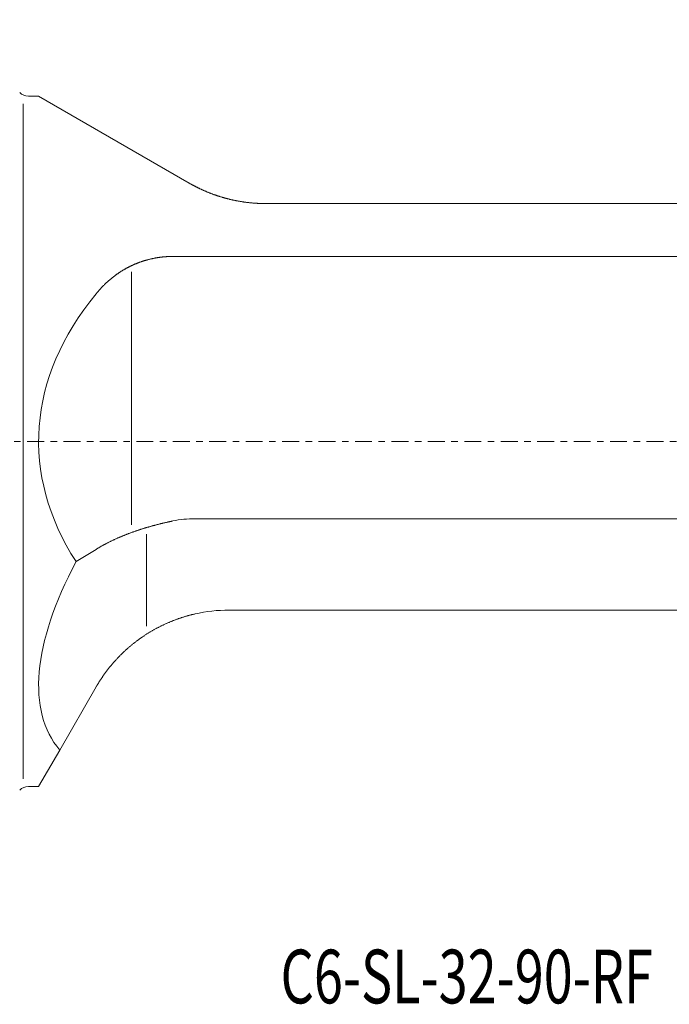
# Model space of a CAD drawing. Units: millimetres. Extents: x -53 to 120, y -37 to 62.
# Drawn here: x 31 to 73, y -37 to 27 of the extents above; entities that cross this region are included whole.
import ezdxf

# ---------------------------------------------------------------- set-up
doc = ezdxf.new("R2010")
doc.units = ezdxf.units.MM
doc.linetypes.add('CENTER', pattern=[47.5, 22, -8.5, 8.5, -8.5])
for name, color, linetype in [('1', 4, 'CONTINUOUS'), ('2', 7, 'CONTINUOUS'), ('SK4', 2, 'CENTER'), ('SK6', 5, 'CONTINUOUS')]:
    doc.layers.add(name, color=color, linetype=linetype)
doc.styles.add('iso_b_vert', font='simplex.shx')
doc.dimstyles.get("Standard").update_dxf_attribs({"dimtxt": 0.18, "dimasz": 0.18, "dimexe": 0.18, "dimexo": 0.0625, "dimgap": 0.09, "dimtad": 1, "dimzin": 0, "dimdsep": 52, "dimtxsty": 'Standard', "dimcen": 0.09, "dimadec": 0, "dimazin": 0, "dimtfac": 1, "dimtdec": 4, "dimtofl": 0, "dimtmove": 0, "dimatfit": 3, "dimfxl": 1, "dimtolj": 1, "dimtzin": 0, "dimarcsym": 0})

# ---------------------------------------------------------------- blocks, each defined once
blk = doc.blocks.new('DimnDraft3D4')
at = {"layer": '2', "lineweight": 13}
for p, q in [((0, 32.2), (0, 58.48799)), ((90, 22.5), (90, 58.48799)), ((0, 57.48799), (90, 57.48799))]:
    blk.add_line(p, q, dxfattribs=at)
for points in [[(0, 57.48799), (3.499998, 57.948773), (3.500002, 57.027206), (0, 57.48799)], [(90, 57.48799), (86.500002, 57.027206), (86.499998, 57.948773), (90, 57.48799)]]:
    blk.add_solid(points, dxfattribs=at)
at = {"layer": '2', "lineweight": 18, "insert": (43.997368, 57.93799), "char_height": 3, "attachment_point": 7, "line_spacing_factor": 1.084337, "style": 'iso_b_vert'}
blk.add_mtext('\\W0.6563;90', dxfattribs=at)

msp = doc.modelspace()

# ---------------------------------------------------------------- linework, layer by layer
at = {"layer": '1', "lineweight": 18}
for p, q in [((32, 22.5), (31.3314, 22.5)), ((41.8038, 16.8397), (32, 22.5)), ((46.8038, 15.5), (106.3, 15.5)), ((40.7417, 12.052), (93.7, 12.052)), ((42.1943, -5.0416), (93.7, -5.0416)), ((34.4385, -7.834), (35.7417, -7.0399)), ((44.413, -11), (87.2474, -11)), ((33.3733, -20.1214), (35.7528, -16)), ((33.3733, -20.1214), (32, -22.5)), ((31.3314, -22.5), (32, -22.5))]:
    msp.add_line(p, q, dxfattribs=at)
at = {"layer": '1', "lineweight": 13}
for p, q in [((31, 22), (31, -22)), ((38.0622, 11.052), (38.0622, -5.448)), ((39.0213, -6.0416), (39.0213, -12.0416))]:
    msp.add_line(p, q, dxfattribs=at)
at = {"layer": '1', "lineweight": 18, "extrusion": (0, 0, -1)}
for centre, start, end in [((-31.3314, 23.3), 270, 315), ((-31.3314, -23.3), 45, 90)]:
    msp.add_arc(centre, 0.8, start, end, dxfattribs=at)
at = {"layer": '1', "lineweight": 18}
msp.add_arc((44.413, -21), 10, 90, 102.818795, dxfattribs=at)
at = {"layer": '1', "lineweight": 18, "extrusion": (0, 0, -1)}
for centre, major_axis, ratio, start_param, end_param in [((70.9711, 0), (38.9711, 0), 0.57735, 2.7859661, -2.6998048), ((42.1943, -19.1838), (0, 14.1421), 0.707107, -0.1457836, 0), ((40.7412, 7.5524), (8.6894, 15.259), 0.32427, 2.6091565, 2.6120181)]:
    msp.add_ellipse(centre, major_axis=major_axis, ratio=ratio, start_param=start_param, end_param=end_param, dxfattribs=at)
at = {"layer": '1', "lineweight": 18}
for centre, major_axis, ratio, start_param, end_param in [((58.8145, 0), (25.5629, 19.9712), 0.405408, 2.4050888, -3.1268962), ((44.395, -20.9896), (5.0068, 8.6443), 0.998958, 1.5694507, 1.5721859)]:
    msp.add_ellipse(centre, major_axis=major_axis, ratio=ratio, start_param=start_param, end_param=end_param, dxfattribs=at)
for points, knots in [([(46.8038, 15.5), (46.7829, 15.5), (46.7409, 15.5001), (46.6779, 15.5007), (46.6149, 15.5017), (46.5519, 15.5031), (46.489, 15.5049), (46.4261, 15.5071), (46.3632, 15.5096), (46.3003, 15.5126), (46.2375, 15.516), (46.1747, 15.5197), (46.112, 15.5239), (46.0493, 15.5284), (45.9867, 15.5334), (45.9242, 15.5387), (45.8613, 15.5445), (45.7981, 15.5506), (45.7345, 15.5573), (45.6711, 15.5643), (45.6077, 15.5717), (45.5442, 15.5796), (45.4805, 15.5879), (45.4167, 15.5966), (45.3529, 15.6057), (45.2893, 15.6153), (45.2258, 15.6252), (45.1625, 15.6356), (45.0992, 15.6463), (45.0361, 15.6574), (44.9732, 15.6689), (44.9103, 15.6808), (44.8477, 15.6931), (44.7852, 15.7058), (44.7228, 15.7189), (44.6606, 15.7323), (44.5982, 15.7462), (44.5355, 15.7606), (44.4726, 15.7755), (44.4099, 15.7907), (44.3474, 15.8063), (44.2861, 15.8221), (44.226, 15.8379), (44.1671, 15.8538), (44.1084, 15.87), (44.0499, 15.8866), (43.9916, 15.9035), (43.9336, 15.9207), (43.8757, 15.9383), (43.818, 15.9561), (43.7605, 15.9743), (43.7033, 15.9928), (43.6462, 16.0116), (43.5894, 16.0306), (43.5328, 16.05), (43.4765, 16.0697), (43.42, 16.0899), (43.3635, 16.1104), (43.3069, 16.1313), (43.2505, 16.1526), (43.1944, 16.1741), (43.1383, 16.196), (43.0823, 16.2182), (43.0264, 16.2408), (42.9708, 16.2637), (42.9154, 16.2869), (42.8603, 16.3103), (42.8055, 16.3341), (42.751, 16.358), (42.6967, 16.3823), (42.6428, 16.4068), (42.5891, 16.4315), (42.5357, 16.4565), (42.4826, 16.4818), (42.4298, 16.5073), (42.3773, 16.533), (42.3249, 16.5591), (42.2724, 16.5856), (42.22, 16.6124), (42.1678, 16.6395), (42.116, 16.6668), (42.064, 16.6946), (42.0117, 16.723), (41.9592, 16.7518), (41.907, 16.7809), (41.8552, 16.8102), (41.8209, 16.8299), (41.8038, 16.8397)], [0, 0, 0, 0, 0.0115001, 0.0230009, 0.0345019, 0.0460027, 0.0575029, 0.069003, 0.0805038, 0.0920048, 0.1035056, 0.1150057, 0.1265059, 0.1380066, 0.1495076, 0.1610084, 0.1725085, 0.184228, 0.1959482, 0.2076686, 0.2193888, 0.2311083, 0.242971, 0.2548344, 0.266698, 0.2785614, 0.290424, 0.3022867, 0.31415, 0.3260136, 0.3378769, 0.3497396, 0.3616022, 0.3734655, 0.385329, 0.3971923, 0.4090549, 0.4211517, 0.4332493, 0.445347, 0.4574446, 0.4695414, 0.4810413, 0.4925419, 0.5040426, 0.5155431, 0.5270431, 0.5385429, 0.5500434, 0.561544, 0.5730445, 0.5845444, 0.5960442, 0.6075446, 0.6190452, 0.6305456, 0.6420454, 0.6537451, 0.6654455, 0.677146, 0.6888464, 0.7005461, 0.7123664, 0.7241872, 0.7360083, 0.7478291, 0.7596494, 0.7714695, 0.7832903, 0.7951112, 0.806932, 0.8187521, 0.8305722, 0.8423928, 0.8542137, 0.8660343, 0.8778544, 0.8898705, 0.9018872, 0.9139041, 0.9259208, 0.9379369, 0.9503491, 0.9627619, 0.975175, 0.9875878, 1, 1, 1, 1]), ([(35.7417, 9.62), (35.7558, 9.6373), (35.7843, 9.6717), (35.8274, 9.723), (35.8711, 9.7739), (35.9151, 9.8244), (35.9597, 9.8745), (36.0047, 9.9243), (36.0502, 9.9736), (36.0961, 10.0225), (36.1426, 10.071), (36.1896, 10.1192), (36.2372, 10.1671), (36.2854, 10.2146), (36.3341, 10.2617), (36.3833, 10.3084), (36.4331, 10.3548), (36.4836, 10.4008), (36.5348, 10.4466), (36.5866, 10.4919), (36.6387, 10.5366), (36.6914, 10.5809), (36.7446, 10.6246), (36.7983, 10.6679), (36.8525, 10.7106), (36.9071, 10.7528), (36.9594, 10.7922), (37.0091, 10.829), (37.0562, 10.8632), (37.1037, 10.897), (37.1516, 10.9304), (37.1997, 10.9635), (37.2497, 10.9971), (37.3016, 11.0312), (37.3554, 11.0659), (37.4096, 11.1), (37.4642, 11.1336), (37.5191, 11.1668), (37.5745, 11.1993), (37.6302, 11.2314), (37.6864, 11.2629), (37.7429, 11.2939), (37.7998, 11.3243), (37.857, 11.3542), (37.915, 11.3837), (37.9737, 11.4128), (38.033, 11.4415), (38.0928, 11.4696), (38.1491, 11.4953), (38.2019, 11.5189), (38.2511, 11.5403), (38.3006, 11.5613), (38.3502, 11.582), (38.4001, 11.6022), (38.4502, 11.622), (38.5006, 11.6414), (38.5511, 11.6603), (38.6019, 11.6789), (38.6528, 11.697), (38.7039, 11.7147), (38.7553, 11.732), (38.8068, 11.7489), (38.8586, 11.7653), (38.9109, 11.7814), (38.9637, 11.7971), (39.0172, 11.8126), (39.0708, 11.8275), (39.1246, 11.842), (39.1814, 11.8568), (39.2411, 11.8717), (39.3038, 11.8867), (39.3668, 11.901), (39.4299, 11.9148), (39.4932, 11.9278), (39.5567, 11.9403), (39.6204, 11.9521), (39.6844, 11.9633), (39.7488, 11.9738), (39.8135, 11.9838), (39.8783, 11.993), (39.9392, 12.0011), (39.996, 12.008), (40.0488, 12.0141), (40.1016, 12.0197), (40.1545, 12.0248), (40.2075, 12.0295), (40.2605, 12.0338), (40.3135, 12.0376), (40.3666, 12.0409), (40.4198, 12.0439), (40.4731, 12.0464), (40.5266, 12.0484), (40.5804, 12.05), (40.6341, 12.0511), (40.6879, 12.0518), (40.7237, 12.052), (40.7417, 12.052)], [0, 0, 0, 0, 0.0120157, 0.0240321, 0.0360487, 0.048065, 0.0600807, 0.0720967, 0.0841134, 0.0961303, 0.108147, 0.1201629, 0.13227, 0.1443778, 0.1564858, 0.1685936, 0.1807006, 0.1929463, 0.2051929, 0.2174397, 0.2296862, 0.2419319, 0.2541779, 0.266425, 0.2786723, 0.2909192, 0.3031653, 0.3134744, 0.3237843, 0.3340947, 0.344405, 0.3547149, 0.365024, 0.3762885, 0.3875537, 0.3988188, 0.4100834, 0.4213481, 0.4326135, 0.4438788, 0.4551435, 0.4664084, 0.477674, 0.4889395, 0.5002043, 0.5116663, 0.5231289, 0.5345915, 0.5460534, 0.5553464, 0.56464, 0.5739337, 0.5832273, 0.5925203, 0.6018134, 0.6111071, 0.6204011, 0.6296948, 0.6389879, 0.6482812, 0.657575, 0.6668691, 0.676163, 0.6854562, 0.6949592, 0.7044628, 0.7139667, 0.7234703, 0.7329732, 0.7439474, 0.7549223, 0.7658972, 0.7768713, 0.7878456, 0.7988206, 0.8097956, 0.8207699, 0.831843, 0.8429169, 0.8539908, 0.865064, 0.8740297, 0.8829961, 0.8919627, 0.9009291, 0.9098949, 0.9188607, 0.9278271, 0.9367938, 0.9457602, 0.954726, 0.9637804, 0.9728354, 0.9818906, 0.9909457, 1, 1, 1, 1]), ([(35.7665, -7.0248), (35.7872, -7.0121), (35.8288, -6.9868), (35.8916, -6.9492), (35.9549, -6.9119), (36.0186, -6.8751), (36.0826, -6.8386), (36.1471, -6.8024), (36.212, -6.7666), (36.2772, -6.7311), (36.3429, -6.696), (36.4089, -6.6612), (36.4753, -6.6268), (36.5421, -6.5927), (36.6093, -6.559), (36.6768, -6.5256), (36.7451, -6.4924), (36.8141, -6.4593), (36.8838, -6.4264), (36.954, -6.3938), (37.0244, -6.3616), (37.0955, -6.3296), (37.1672, -6.2978), (37.2395, -6.2663), (37.3121, -6.2351), (37.3851, -6.2042), (37.4584, -6.1737), (37.532, -6.1436), (37.606, -6.1138), (37.6802, -6.0843), (37.7548, -6.0551), (37.8297, -6.0263), (37.9049, -5.9979), (37.9803, -5.9698), (38.0561, -5.942), (38.1321, -5.9145), (38.2089, -5.8872), (38.2864, -5.8601), (38.3646, -5.8331), (38.4431, -5.8065), (38.5219, -5.7803), (38.5974, -5.7555), (38.6696, -5.7322), (38.7385, -5.7102), (38.8076, -5.6885), (38.8768, -5.6671), (38.9462, -5.6459), (39.0158, -5.625), (39.0855, -5.6043), (39.1554, -5.5838), (39.2254, -5.5636), (39.2957, -5.5436), (39.3663, -5.5239), (39.4372, -5.5043), (39.5082, -5.485), (39.5793, -5.4659), (39.6507, -5.447), (39.7225, -5.4284), (39.7945, -5.4099), (39.8666, -5.3917), (39.9389, -5.3737), (40.0112, -5.356), (40.0837, -5.3385), (40.1563, -5.3213), (40.2289, -5.3043), (40.3016, -5.2875), (40.3746, -5.271), (40.4477, -5.2547), (40.5211, -5.2385), (40.5946, -5.2226), (40.6681, -5.207), (40.7171, -5.1967), (40.7417, -5.1916)], [0, 0, 0, 0, 0.014662, 0.0293247, 0.0439877, 0.0586504, 0.0733124, 0.0879744, 0.1026371, 0.1173001, 0.1319628, 0.1466248, 0.1612868, 0.1759496, 0.1906126, 0.2052753, 0.2199374, 0.2348445, 0.2497524, 0.2646605, 0.2795684, 0.2944755, 0.3095467, 0.3246187, 0.339691, 0.354763, 0.3698342, 0.3849054, 0.3999775, 0.4150498, 0.4301218, 0.4451931, 0.4602644, 0.4753365, 0.4904088, 0.5054809, 0.5205522, 0.5358993, 0.5512472, 0.5665955, 0.5819434, 0.5972905, 0.6105967, 0.6239035, 0.6372105, 0.6505173, 0.6638235, 0.6771298, 0.6904366, 0.7037437, 0.7170505, 0.7303567, 0.7437412, 0.7571262, 0.7705115, 0.7838965, 0.797281, 0.8107675, 0.8242546, 0.8377419, 0.851229, 0.8647154, 0.8782019, 0.8916891, 0.9051764, 0.9186635, 0.93215, 0.9457196, 0.9592898, 0.9728602, 0.9864304, 1, 1, 1, 1]), ([(42.1943, -11.2492), (42.1677, -11.2553), (42.1144, -11.2676), (42.0346, -11.2868), (41.955, -11.3067), (41.8754, -11.3272), (41.7959, -11.3484), (41.7166, -11.3703), (41.6375, -11.3928), (41.5585, -11.416), (41.4796, -11.4398), (41.4009, -11.4643), (41.3223, -11.4895), (41.244, -11.5153), (41.1658, -11.5418), (41.0878, -11.5689), (41.0095, -11.5969), (40.931, -11.6257), (40.8522, -11.6553), (40.7736, -11.6857), (40.6953, -11.7166), (40.6169, -11.7484), (40.5384, -11.781), (40.4599, -11.8144), (40.3817, -11.8485), (40.3037, -11.8832), (40.2261, -11.9186), (40.1487, -11.9547), (40.0715, -11.9915), (39.9947, -12.0289), (39.9182, -12.067), (39.842, -12.1057), (39.7661, -12.1451), (39.6906, -12.1852), (39.6153, -12.2259), (39.5405, -12.2673), (39.4654, -12.3096), (39.3903, -12.3527), (39.3151, -12.3969), (39.2403, -12.4417), (39.1658, -12.4871), (39.0929, -12.5325), (39.0216, -12.5777), (38.9517, -12.6229), (38.8822, -12.6686), (38.8131, -12.7149), (38.7444, -12.7618), (38.676, -12.8092), (38.6081, -12.8572), (38.5406, -12.9058), (38.4734, -12.9549), (38.4067, -13.0046), (38.3404, -13.0549), (38.2745, -13.1057), (38.209, -13.157), (38.144, -13.2089), (38.079, -13.2616), (38.0142, -13.3152), (37.9494, -13.3696), (37.885, -13.4245), (37.8212, -13.48), (37.7576, -13.5362), (37.6943, -13.5932), (37.6312, -13.6509), (37.5686, -13.7091), (37.5066, -13.7679), (37.4451, -13.8272), (37.384, -13.8869), (37.3236, -13.9472), (37.2636, -14.008), (37.2042, -14.0693), (37.1453, -14.131), (37.087, -14.1933), (37.0292, -14.256), (36.972, -14.3191), (36.9154, -14.3828), (36.8621, -14.4436), (36.8122, -14.5017), (36.7654, -14.5567), (36.7191, -14.6121), (36.6732, -14.6678), (36.6277, -14.7238), (36.5825, -14.7803), (36.5376, -14.8372), (36.4931, -14.8946), (36.4489, -14.9523), (36.4052, -15.0103), (36.362, -15.0685), (36.3192, -15.1271), (36.2768, -15.186), (36.2348, -15.2451), (36.1934, -15.3045), (36.1523, -15.3642), (36.1116, -15.4243), (36.0714, -15.4847), (36.0316, -15.5453), (35.9923, -15.6062), (35.9535, -15.6673), (35.9151, -15.7287), (35.8772, -15.7903), (35.8398, -15.8521), (35.8028, -15.9141), (35.7785, -15.9556), (35.7665, -15.9764)], [0, 0, 0, 0, 0.0100781, 0.0201568, 0.0302357, 0.0403144, 0.0503926, 0.0604707, 0.0705494, 0.0806282, 0.0907069, 0.1007851, 0.1108632, 0.1209418, 0.1310207, 0.1410993, 0.1511775, 0.1614387, 0.1717004, 0.1819624, 0.1922242, 0.2024854, 0.2128634, 0.2232421, 0.2336209, 0.2439995, 0.2543776, 0.2647556, 0.2751342, 0.285513, 0.2958916, 0.3062697, 0.3166477, 0.3270263, 0.337405, 0.3477836, 0.3581616, 0.3687335, 0.3793059, 0.3898785, 0.4004509, 0.4110228, 0.4211008, 0.4311793, 0.441258, 0.4513365, 0.4614145, 0.4714925, 0.481571, 0.4916497, 0.5017282, 0.5118062, 0.5218842, 0.5319627, 0.5420413, 0.5521199, 0.5621978, 0.572449, 0.5827007, 0.5929525, 0.6032042, 0.6134553, 0.6238196, 0.6341845, 0.6445496, 0.6549144, 0.6652788, 0.6756431, 0.6860081, 0.6963732, 0.7067381, 0.7171025, 0.7274669, 0.7378319, 0.7481971, 0.7585622, 0.7689266, 0.7777264, 0.7865266, 0.7953272, 0.8041277, 0.8129279, 0.8217277, 0.8306055, 0.8394837, 0.8483621, 0.8572403, 0.8661181, 0.8750096, 0.8839015, 0.8927935, 0.9016854, 0.9105768, 0.9195112, 0.928446, 0.937381, 0.9463158, 0.9552501, 0.9641998, 0.9731499, 0.9821002, 0.9910504, 1, 1, 1, 1])]:
    msp.add_open_spline(points, degree=3, knots=knots, dxfattribs=at)
at = {"layer": 'SK4', "lineweight": 13, "ltscale": 0.05}
msp.add_line((-40, 0), (108, 0), dxfattribs=at)

# ---------------------------------------------------------------- texts
at = {"layer": 'SK6', "lineweight": 18, "insert": (47.7686, -36.6342), "char_height": 3.5, "attachment_point": 7, "line_spacing_factor": 1.084337, "style": 'iso_b_vert'}
msp.add_mtext('\\W0.7131;C6-SL-32-90-RF', dxfattribs=at)

# ---------------------------------------------------------------- dimensions: what is measured, and where the dimension line sits
at = {"layer": '2', "lineweight": 13}
dim = msp.add_linear_dim(base=(90, 57.488), p1=(0, 32.2), p2=(90, 22.5), dimstyle='Standard', override={"dimtxt": 3, "dimasz": 3.5, "dimexe": 1, "dimexo": 1, "dimgap": 1.2, "dimtad": 1, "dimtih": 0, "dimdec": 3, "dimzin": 8, "dimpost": '<>', "dimtxsty": 'iso_b_vert', "dimsah": 1, "dimclrd": 7, "dimclre": 7, "dimclrt": 7, "dimtm": -0.005, "dimtdec": 3, "dimtofl": 1, "dimtmove": 0}, dxfattribs=at)
dim.commit()
dim.dimension.update_dxf_attribs({"geometry": 'DimnDraft3D4', "text_midpoint": (45, 57.488)})

doc.saveas('drawing.dxf')
